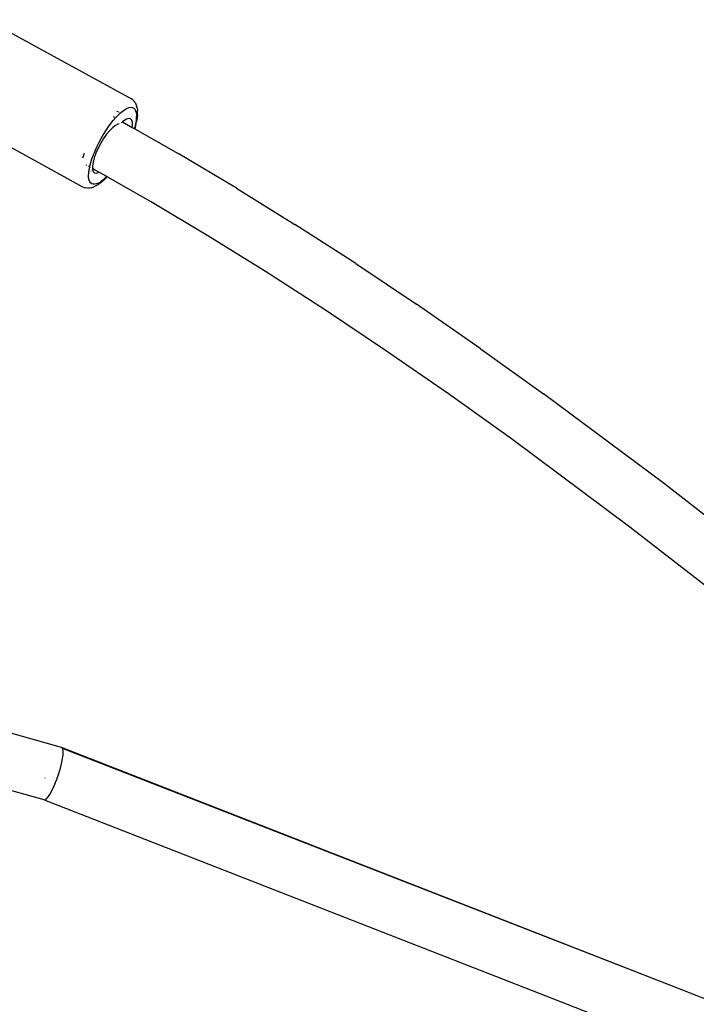
# Model space of a CAD drawing. Units: inches. Extents: x 44 to 556, y 15 to 497.
# Drawn here: x 254 to 274, y 231 to 259 of the extents above; entities that cross this region are included whole.
import ezdxf

# ---------------------------------------------------------------- set-up
doc = ezdxf.new("R2010")
doc.units = ezdxf.units.IN
doc.header["$MEASUREMENT"] = 0
doc.layers.add('VP-EQ', color=7, linetype='Continuous', true_color=0x8a3492)

# ---------------------------------------------------------------- blocks, each defined once
blk = doc.blocks.new('1285')
at = {"color": 7}
for p, q in [((-53.685, 35.638), (-49.517, 33.352)), ((-49.477, 33.322), (-49.517, 33.352)), ((-49.443, 33.286), (-49.477, 33.322)), ((-49.413, 33.247), (-49.443, 33.286)), ((-49.413, 33.247), (-49.388, 33.198)), ((-55.094, 33.105), (-50.926, 30.819)), ((-49.903, 32.976), (-49.936, 32.994)), ((-49.894, 32.893), (-49.824, 32.958)), ((-49.868, 32.957), (-49.877, 32.961)), ((-49.824, 32.958), (-49.757, 33.013)), ((-49.757, 33.013), (-49.693, 33.056)), ((-49.693, 33.056), (-49.633, 33.087)), ((-49.633, 33.087), (-49.578, 33.106)), ((-49.578, 33.106), (-49.529, 33.112)), ((-49.529, 33.112), (-49.486, 33.105)), ((-49.486, 33.105), (-49.449, 33.087)), ((-49.449, 33.087), (-49.419, 33.055)), ((-49.419, 33.055), (-49.397, 33.012)), ((-49.397, 33.012), (-49.382, 32.958)), ((-49.388, 33.198), (-49.37, 33.153)), ((-49.382, 32.958), (-49.375, 32.892)), ((-49.354, 33.093), (-49.37, 33.153)), ((-49.354, 33.093), (-49.346, 33.02)), ((-49.342, 32.976), (-49.346, 33.02)), ((-49.343, 32.894), (-49.342, 32.976)), ((-50.113, 32.64), (-50.04, 32.733)), ((-50.04, 32.733), (-49.966, 32.817)), ((-50.002, 32.815), (-50.034, 32.833)), ((-49.966, 32.817), (-49.894, 32.893)), ((-49.771, 32.69), (-49.803, 32.662)), ((-49.733, 32.723), (-49.771, 32.69)), ((-49.771, 32.69), (-49.496, 32.533)), ((-49.657, 32.77), (-49.733, 32.723)), ((-49.593, 32.788), (-49.657, 32.77)), ((-49.542, 32.778), (-49.593, 32.788)), ((-49.507, 32.739), (-49.542, 32.778)), ((-49.488, 32.674), (-49.507, 32.739)), ((-49.488, 32.585), (-49.488, 32.674)), ((-49.384, 32.732), (-49.401, 32.639)), ((-49.395, 32.594), (-49.37, 32.702)), ((-49.376, 32.817), (-49.384, 32.732)), ((-49.375, 32.892), (-49.376, 32.817)), ((-49.352, 32.802), (-49.37, 32.702)), ((-49.343, 32.894), (-49.352, 32.802)), ((-50.327, 32.322), (-50.258, 32.433)), ((-50.258, 32.433), (-50.186, 32.539)), ((-50.144, 32.441), (-50.233, 32.333)), ((-50.186, 32.539), (-50.113, 32.64)), ((-50.058, 32.528), (-50.144, 32.441)), ((-49.977, 32.591), (-50.058, 32.528)), ((-49.906, 32.626), (-49.977, 32.591)), ((-49.871, 32.631), (-49.906, 32.626)), ((-49.496, 32.533), (-49.488, 32.585)), ((-49.496, 32.533), (-49.436, 32.499)), ((-49.424, 32.538), (-49.436, 32.499)), ((-49.436, 32.499), (-49.424, 32.493)), ((-49.401, 32.639), (-49.424, 32.538)), ((-49.403, 32.564), (-49.424, 32.493)), ((-49.424, 32.493), (-48.17, 31.779)), ((-49.403, 32.564), (-49.395, 32.594)), ((-50.456, 32.09), (-50.393, 32.207)), ((-50.32, 32.208), (-50.403, 32.072)), ((-50.393, 32.207), (-50.327, 32.322)), ((-50.233, 32.333), (-50.32, 32.208)), ((-50.615, 31.737), (-50.567, 31.853)), ((-50.567, 31.853), (-50.514, 31.971)), ((-50.478, 31.93), (-50.541, 31.788)), ((-50.514, 31.971), (-50.456, 32.09)), ((-50.403, 32.072), (-50.478, 31.93)), ((-50.918, 31.655), (-50.87, 31.786)), ((-50.691, 31.515), (-50.656, 31.624)), ((-50.656, 31.624), (-50.615, 31.737)), ((-50.591, 31.651), (-50.625, 31.525)), ((-50.541, 31.788), (-50.591, 31.651)), ((-46.483, 30.776), (-48.17, 31.779)), ((-50.801, 31.429), (-50.823, 31.441)), ((-50.748, 31.4), (-50.752, 31.403)), ((-50.751, 31.225), (-50.739, 31.306)), ((-50.739, 31.306), (-50.745, 31.309)), ((-50.739, 31.306), (-50.738, 31.314)), ((-50.738, 31.314), (-50.723, 31.387)), ((-50.723, 31.387), (-50.718, 31.411)), ((-50.705, 31.377), (-50.723, 31.387)), ((-50.718, 31.411), (-50.691, 31.515)), ((-50.676, 31.271), (-50.692, 31.28)), ((-50.625, 31.525), (-50.642, 31.415)), ((-50.642, 31.415), (-50.641, 31.342)), ((-50.565, 31.301), (-50.641, 31.342)), ((-50.641, 31.342), (-50.641, 31.326)), ((-50.641, 31.326), (-50.623, 31.261)), ((-50.623, 31.261), (-50.588, 31.222)), ((-50.457, 31.24), (-50.565, 31.301)), ((-50.755, 31.145), (-50.751, 31.225)), ((-50.752, 31.074), (-50.755, 31.145)), ((-50.741, 31.014), (-50.752, 31.074)), ((-50.723, 30.965), (-50.741, 31.014)), ((-50.696, 30.928), (-50.723, 30.965)), ((-50.588, 31.222), (-50.537, 31.212)), ((-50.537, 31.212), (-50.472, 31.231)), ((-50.472, 31.231), (-50.457, 31.24)), ((-50.405, 30.965), (-50.467, 30.927)), ((-50.232, 31.112), (-50.457, 31.24)), ((-50.34, 31.013), (-50.405, 30.965)), ((-50.31, 31.011), (-50.384, 30.947)), ((-50.271, 31.073), (-50.34, 31.013)), ((-50.31, 31.011), (-50.233, 31.088)), ((-50.232, 31.112), (-50.271, 31.073)), ((-50.218, 31.104), (-50.233, 31.088)), ((-50.218, 31.104), (-50.232, 31.112)), ((-48.97, 30.394), (-50.218, 31.104)), ((-50.926, 30.819), (-50.879, 30.801)), ((-50.879, 30.801), (-50.833, 30.786)), ((-50.784, 30.782), (-50.833, 30.786)), ((-50.731, 30.782), (-50.784, 30.782)), ((-50.684, 30.791), (-50.731, 30.782)), ((-50.663, 30.903), (-50.696, 30.928)), ((-50.684, 30.791), (-50.626, 30.805)), ((-50.623, 30.89), (-50.663, 30.903)), ((-50.626, 30.805), (-50.562, 30.833)), ((-50.577, 30.89), (-50.623, 30.89)), ((-50.525, 30.903), (-50.577, 30.89)), ((-50.522, 30.854), (-50.562, 30.833)), ((-50.467, 30.927), (-50.525, 30.903)), ((-50.522, 30.854), (-50.455, 30.894)), ((-50.384, 30.947), (-50.455, 30.894)), ((-46.483, 30.776), (-44.802, 29.734)), ((-47.308, 29.405), (-48.97, 30.394)), ((-43.043, 28.601), (-44.802, 29.734)), ((-45.649, 28.377), (-47.308, 29.405)), ((-43.043, 28.601), (-41.29, 27.428)), ((-43.912, 27.258), (-45.649, 28.377)), ((-39.453, 26.157), (-41.29, 27.428)), ((-42.18, 26.099), (-43.912, 27.258)), ((-39.453, 26.157), (-37.62, 24.848)), ((-40.362, 24.842), (-42.18, 26.099)), ((-38.548, 23.546), (-40.362, 24.842)), ((-34.171, 22.283), (-37.62, 24.848)), ((-35.128, 21.002), (-38.548, 23.546)), ((-30.564, 19.475), (-34.171, 22.283)), ((-31.547, 18.215), (-35.128, 21.002)), ((-53.505, 15.206), (-51.549, 14.655)), ((-51.549, 14.655), (-51.513, 14.626)), ((-51.549, 14.655), (-33.863, 7.75)), ((-51.513, 14.626), (-51.496, 14.547)), ((-51.513, 14.626), (-33.863, 7.75)), ((-51.496, 14.547), (-51.5, 14.423)), ((-51.523, 14.266), (-51.565, 14.082)), ((-51.505, 14.377), (-51.523, 14.266)), ((-51.5, 14.423), (-51.505, 14.377)), ((-51.566, 14.079), (-51.623, 13.884)), ((-51.565, 14.082), (-51.566, 14.079)), ((-52.039, 13.132), (-53.975, 13.678)), ((-52.007, 13.762), (-52.007, 13.764)), ((-51.692, 13.688), (-51.768, 13.505)), ((-51.624, 13.882), (-51.692, 13.688)), ((-51.623, 13.884), (-51.624, 13.882)), ((-51.768, 13.505), (-51.847, 13.347)), ((-51.987, 13.156), (-52.039, 13.132)), ((-52.039, 13.132), (-34.347, 6.233)), ((-51.921, 13.23), (-51.987, 13.156)), ((-51.847, 13.347), (-51.921, 13.23)), ((-33.863, 7.75), (-24.667, 4.168))]:
    blk.add_line(p, q, dxfattribs=at)

msp = doc.modelspace()

# ---------------------------------------------------------------- block references
at = {"layer": 'VP-EQ'}
msp.add_blockref('1285', (307.03, 223.672), dxfattribs=at)

doc.saveas('drawing.dxf')
